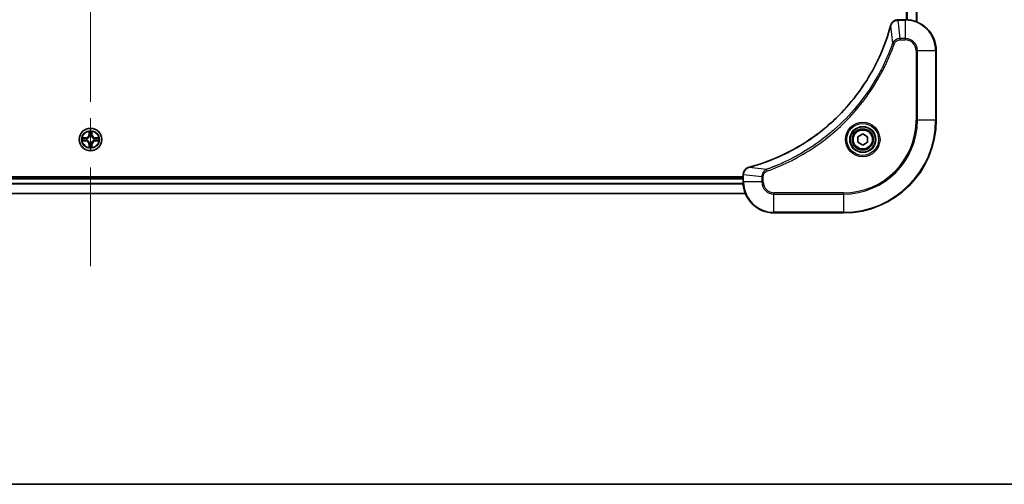
# Model space of a CAD drawing. Units: millimetres. Extents: x 87 to 12072, y 48 to 2156.
# Drawn here: x 3612 to 3867, y 48 to 168 of the extents above; entities that cross this region are included whole.
import ezdxf

# ---------------------------------------------------------------- set-up
doc = ezdxf.new("R2010")
doc.units = ezdxf.units.MM
doc.header["$LTSCALE"] = 6
doc.linetypes.add('CHAIN', pattern=[0.3543, 0.2362, -0.0295, 0.0591, -0.0295])
for name, color, linetype, lineweight in [('Border (ISO)', 7, 'Continuous', 35), ('Centerline (ISO)', 131, 'Continuous', 18), ('Visible (ISO)', 7, 'Continuous', 35), ('Visible Narrow (ISO)', 7, 'Continuous', 25)]:
    doc.layers.add(name, color=color, linetype=linetype, lineweight=lineweight)

# ---------------------------------------------------------------- blocks, each defined once
blk = doc.blocks.new('図面枠 tk図枠')
at = {"layer": 'Border (ISO)'}
blk.add_line((14.5, 8), (405.5, 8), dxfattribs=at)

msp = doc.modelspace()

# ---------------------------------------------------------------- linework, layer by layer
at = {"layer": 'Centerline (ISO)', "linetype": 'CHAIN', "ltscale": 23.990969}
msp.add_line((3630.8125, 639.9938), (3630.8125, 104.4938), dxfattribs=at)
at = {"layer": 'Visible (ISO)'}
for p, q in [((3844.8125, 167.66), (3844.8125, 576.8276)), ((3839.9661, 168.2438), (3839.9815, 168.2438)), ((3841.8125, 168.2438), (3839.9815, 168.2438)), ((3849.8125, 142.2438), (3849.8125, 160.2438)), ((3829.5625, 137.9655), (3830.8125, 138.6872)), ((3829.5625, 136.5221), (3829.5625, 137.9655)), ((3830.8125, 138.6872), (3832.0625, 137.9655)), ((3832.0625, 137.9655), (3832.0625, 136.5221)), ((3830.8125, 135.8004), (3829.5625, 136.5221)), ((3832.0625, 136.5221), (3830.8125, 135.8004)), ((3799.8125, 127.5438), (3461.8125, 127.5438)), ((3799.8125, 128.0748), (3799.8125, 128.0902)), ((3799.8125, 128.0748), (3799.8125, 126.2438)), ((3799.8125, 127.2438), (3461.8125, 127.2438)), ((3800.3963, 123.2438), (3461.2287, 123.2438)), ((3807.8125, 118.2438), (3825.8125, 118.2438))]:
    msp.add_line(p, q, dxfattribs=at)
for centre, radius in [((3830.8125, 137.2438), 3.25), ((3630.8125, 137.2438), 2.9), ((3830.8125, 137.2438), 2.75)]:
    msp.add_circle(centre, radius, dxfattribs=at)
for centre, radius, start, end in [((3841.8125, 160.2438), 8, 0, 90), ((3825.8125, 142.2438), 24, 270, 0), ((3630.8125, 137.2438), 1.2295, 102.936595, 102.938396), ((3630.8125, 137.2438), 1.2295, 100.812717, 100.813267), ((3630.8125, 137.2438), 1.2295, 79.186733, 79.187283), ((3630.8125, 137.2438), 1.2295, 77.061604, 77.063405), ((3630.8125, 137.2438), 1.2295, 169.186733, 169.187283), ((3630.8125, 137.2438), 1.2295, 190.812717, 190.813267), ((3630.8125, 137.2438), 1.2295, 167.061604, 167.063405), ((3630.8125, 137.2438), 1.2295, 192.936595, 192.938396), ((3630.8125, 137.2438), 1.2295, 257.061604, 257.063405), ((3630.8125, 137.2438), 1.2295, 259.186733, 259.187283), ((3630.8125, 137.2438), 1.2295, 280.812717, 280.813267), ((3630.8125, 137.2438), 1.2295, 282.936595, 282.938396), ((3630.8125, 137.2438), 1.2295, 12.936595, 12.938396), ((3630.8125, 137.2438), 1.2295, 347.061604, 347.063405), ((3630.8125, 137.2438), 1.2295, 10.812717, 10.813267), ((3630.8125, 137.2438), 1.2295, 349.186733, 349.187283), ((3807.8125, 126.2438), 8, 180, 270)]:
    msp.add_arc(centre, radius, start, end, dxfattribs=at)
for points, knots in [([(3838.0151, 166.69), (3837.3416, 164.1957), (3836.482, 161.7517), (3835.4456, 159.3851), (3833.3729, 154.6519), (3830.5894, 150.2298), (3827.2178, 146.3141), (3823.8462, 142.3984), (3819.8866, 138.9891), (3815.5137, 136.2365), (3811.1409, 133.4839), (3806.3549, 131.3881), (3801.3663, 130.0412)], [0, 0, 0, 0, 0.78253283, 0.78253283, 0.78253283, 2.34759848, 2.34759848, 2.34759848, 3.91266414, 3.91266414, 3.91266414, 5.47772979, 5.47772979, 5.47772979, 5.47772979]), ([(3839.9661, 168.2438), (3839.4664, 168.2438), (3838.9687, 168.0474), (3838.6041, 167.7083), (3838.3306, 167.4539), (3838.1307, 167.1206), (3838.0345, 166.7623)], [-0.196787795, -0.196787795, -0.196787795, -0.196787795, -0.084337626, -0.084337626, -0.084337626, 0, 0, 0, 0]), ([(3630.512, 139.0025), (3630.5099, 139.0839), (3630.4639, 139.1751), (3630.4229, 139.2646), (3630.4225, 139.2656), (3630.4221, 139.2665)], [0, 0, 0, 0, 0.0320559737, 0.0320559737, 0.0323943032, 0.0323943032, 0.0323943032, 0.0323943032]), ([(3630.4221, 139.2665), (3630.4223, 139.2655), (3630.4225, 139.2645), (3630.4247, 139.254), (3630.4267, 139.2446), (3630.4286, 139.2352)], [-0.03239430317, -0.03239430317, -0.03239430317, -0.03239430317, -0.03205597372, -0.03205597372, -0.02897275834, -0.02897275834, -0.02897275834, -0.02897275834]), ([(3631.203, 139.2665), (3631.2025, 139.2656), (3631.2021, 139.2646), (3631.2014, 139.263), (3631.2011, 139.2624), (3631.2007, 139.2617)], [-0.000338329447, -0.000338329447, -0.000338329447, -0.000338329447, 0, 0, 0.000241517914, 0.000241517914, 0.000241517914, 0.000241517914]), ([(3631.2019, 139.2613), (3631.202, 139.262), (3631.2022, 139.2627), (3631.2025, 139.2645), (3631.2027, 139.2655), (3631.203, 139.2665)], [-0.000230599076, -0.000230599076, -0.000230599076, -0.000230599076, 0, 0, 0.000338329447, 0.000338329447, 0.000338329447, 0.000338329447]), ([(3628.795, 137.6331), (3628.7943, 137.6333), (3628.7936, 137.6334), (3628.7918, 137.6338), (3628.7908, 137.634), (3628.7898, 137.6342)], [-0.000230599076, -0.000230599076, -0.000230599076, -0.000230599076, 0, 0, 0.000338329447, 0.000338329447, 0.000338329447, 0.000338329447]), ([(3628.7898, 137.6342), (3628.7907, 137.6338), (3628.7917, 137.6334), (3628.7933, 137.6326), (3628.7939, 137.6323), (3628.7946, 137.632)], [-0.000338329447, -0.000338329447, -0.000338329447, -0.000338329447, 0, 0, 0.000241517914, 0.000241517914, 0.000241517914, 0.000241517914]), ([(3629.0538, 136.9433), (3628.9724, 136.9412), (3628.8812, 136.8952), (3628.7917, 136.8542), (3628.7907, 136.8538), (3628.7898, 136.8533)], [0, 0, 0, 0, 0.0320559737, 0.0320559737, 0.0323943032, 0.0323943032, 0.0323943032, 0.0323943032]), ([(3628.7898, 136.8533), (3628.7908, 136.8536), (3628.7918, 136.8538), (3628.8023, 136.856), (3628.8117, 136.8579), (3628.8211, 136.8599)], [-0.03239430317, -0.03239430317, -0.03239430317, -0.03239430317, -0.03205597372, -0.03205597372, -0.02897275834, -0.02897275834, -0.02897275834, -0.02897275834]), ([(3630.4232, 135.2263), (3630.423, 135.2256), (3630.4229, 135.2249), (3630.4225, 135.2231), (3630.4223, 135.2221), (3630.4221, 135.2211)], [-0.000230599076, -0.000230599076, -0.000230599076, -0.000230599076, 0, 0, 0.000338329447, 0.000338329447, 0.000338329447, 0.000338329447]), ([(3630.4221, 135.2211), (3630.4225, 135.222), (3630.4229, 135.2229), (3630.4237, 135.2245), (3630.424, 135.2252), (3630.4243, 135.2259)], [-0.000338329447, -0.000338329447, -0.000338329447, -0.000338329447, 0, 0, 0.000241517914, 0.000241517914, 0.000241517914, 0.000241517914]), ([(3631.1131, 135.4851), (3631.1151, 135.4037), (3631.1611, 135.3125), (3631.2021, 135.2229), (3631.2025, 135.222), (3631.203, 135.2211)], [0, 0, 0, 0, 0.0320559737, 0.0320559737, 0.0323943032, 0.0323943032, 0.0323943032, 0.0323943032]), ([(3631.203, 135.2211), (3631.2027, 135.2221), (3631.2025, 135.2231), (3631.2004, 135.2335), (3631.1984, 135.243), (3631.1964, 135.2524)], [-0.03239430317, -0.03239430317, -0.03239430317, -0.03239430317, -0.03205597372, -0.03205597372, -0.02897275834, -0.02897275834, -0.02897275834, -0.02897275834]), ([(3632.5712, 137.5443), (3632.6526, 137.5464), (3632.7438, 137.5924), (3632.8334, 137.6334), (3632.8343, 137.6338), (3632.8352, 137.6342)], [0, 0, 0, 0, 0.0320559737, 0.0320559737, 0.0323943032, 0.0323943032, 0.0323943032, 0.0323943032]), ([(3632.8352, 137.6342), (3632.8342, 137.634), (3632.8332, 137.6338), (3632.8228, 137.6316), (3632.8134, 137.6297), (3632.8039, 137.6277)], [-0.03239430317, -0.03239430317, -0.03239430317, -0.03239430317, -0.03205597372, -0.03205597372, -0.02897275834, -0.02897275834, -0.02897275834, -0.02897275834]), ([(3632.83, 136.8544), (3632.8307, 136.8543), (3632.8314, 136.8541), (3632.8332, 136.8538), (3632.8342, 136.8536), (3632.8352, 136.8533)], [-0.000230599076, -0.000230599076, -0.000230599076, -0.000230599076, 0, 0, 0.000338329447, 0.000338329447, 0.000338329447, 0.000338329447]), ([(3632.8352, 136.8533), (3632.8343, 136.8538), (3632.8334, 136.8542), (3632.8318, 136.8549), (3632.8311, 136.8553), (3632.8304, 136.8556)], [-0.000338329447, -0.000338329447, -0.000338329447, -0.000338329447, 0, 0, 0.000241517914, 0.000241517914, 0.000241517914, 0.000241517914]), ([(3801.294, 130.0218), (3801.0551, 129.9577), (3800.8274, 129.8484), (3800.6269, 129.7009), (3800.4264, 129.5533), (3800.2533, 129.3674), (3800.1203, 129.1562), (3799.9207, 128.8394), (3799.8125, 128.465), (3799.8125, 128.0902)], [-0.196787795, -0.196787795, -0.196787795, -0.196787795, -0.140562711, -0.140562711, -0.140562711, -0.084337626, -0.084337626, -0.084337626, 0, 0, 0, 0])]:
    msp.add_open_spline(points, degree=3, knots=knots, dxfattribs=at)
for points in [[(3838.0345, 166.7623), (3838.0281, 166.7384), (3838.0216, 166.7142), (3838.0151, 166.69)], [(3630.4286, 139.2352), (3630.4472, 139.1466), (3630.4659, 139.0568), (3630.4668, 138.9762)], [(3628.8211, 136.8599), (3628.9097, 136.8785), (3628.9995, 136.8972), (3629.0801, 136.8981)], [(3631.1964, 135.2524), (3631.1778, 135.3409), (3631.1591, 135.4308), (3631.1582, 135.5114)], [(3632.8039, 137.6277), (3632.7154, 137.6091), (3632.6255, 137.5904), (3632.5449, 137.5895)], [(3801.3663, 130.0412), (3801.3421, 130.0347), (3801.3179, 130.0282), (3801.294, 130.0218)]]:
    msp.add_open_spline(points, degree=3, dxfattribs=at)
at = {"layer": 'Visible Narrow (ISO)'}
for p, q in [((3844.743, 167.6877), (3844.743, 576.7998)), ((3842.172, 168.2357), (3842.172, 576.2519)), ((3842.4025, 168.222), (3842.4025, 576.2656)), ((3838.5747, 162.2145), (3838.044, 166.6821)), ((3839.9815, 168.0973), (3839.9815, 168.2438)), ((3839.9815, 168.0973), (3841.8125, 168.0973)), ((3840.4754, 163.3902), (3839.9815, 168.0973)), ((3841.8125, 168.2438), (3841.8125, 168.0973)), ((3841.8125, 168.0973), (3841.8125, 163.3902)), ((3841.8125, 163.3902), (3840.4754, 163.3902)), ((3840.4754, 163.3902), (3840.4754, 163.0367)), ((3841.8125, 163.3902), (3841.8125, 163.0367)), ((3838.5747, 162.2145), (3839.0073, 162.061)), ((3840.4754, 163.0367), (3841.8125, 163.0367)), ((3844.6054, 160.2438), (3844.6054, 142.2438)), ((3844.959, 160.2438), (3844.6054, 160.2438)), ((3844.959, 142.2438), (3844.959, 160.2438)), ((3844.959, 160.2438), (3849.6661, 160.2438)), ((3849.6661, 160.2438), (3849.8125, 160.2438)), ((3849.6661, 160.2438), (3849.6661, 142.2438)), ((3844.6054, 142.2438), (3844.959, 142.2438)), ((3849.6661, 142.2438), (3844.959, 142.2438)), ((3849.6661, 142.2438), (3849.8125, 142.2438)), ((3630.4221, 139.2665), (3630.4085, 138.487)), ((3630.4583, 138.4861), (3630.4085, 138.487)), ((3630.4583, 138.4861), (3630.4668, 138.9762)), ((3630.4583, 138.4861), (3630.5309, 138.4849)), ((3630.4823, 138.7868), (3630.5309, 138.4849)), ((3630.5714, 138.1601), (3630.566, 138.1807)), ((3631.059, 138.1807), (3631.0536, 138.1601)), ((3631.0941, 138.4849), (3631.1428, 138.7868)), ((3631.1668, 138.4861), (3631.0941, 138.4849)), ((3631.1582, 138.9762), (3631.1668, 138.4861)), ((3631.1668, 138.4861), (3631.2166, 138.487)), ((3631.2166, 138.487), (3631.203, 139.2665)), ((3629.5693, 137.6478), (3628.7898, 137.6342)), ((3628.7898, 136.8533), (3629.5693, 136.8397)), ((3629.0801, 137.5895), (3629.5702, 137.598)), ((3629.5702, 136.8895), (3629.0801, 136.8981)), ((3629.5715, 137.5254), (3629.2696, 137.574)), ((3629.2696, 136.9135), (3629.5715, 136.9622)), ((3629.5702, 137.598), (3629.5693, 137.6478)), ((3629.5702, 136.8895), (3629.5693, 136.8397)), ((3629.5702, 137.598), (3629.5715, 137.5254)), ((3629.5702, 136.8895), (3629.5715, 136.9622)), ((3629.8756, 137.4903), (3629.8962, 137.4849)), ((3629.8962, 137.0027), (3629.8756, 136.9973)), ((3630.4583, 136.0015), (3630.4085, 136.0006)), ((3630.4085, 136.0006), (3630.4221, 135.2211)), ((3630.4583, 136.0015), (3630.5309, 136.0027)), ((3630.4668, 135.5114), (3630.4583, 136.0015)), ((3630.5309, 136.0027), (3630.4823, 135.7008)), ((3630.566, 136.3069), (3630.5714, 136.3275)), ((3631.0536, 136.3275), (3631.059, 136.3069)), ((3631.1428, 135.7008), (3631.0941, 136.0027)), ((3631.1668, 136.0015), (3631.0941, 136.0027)), ((3631.1668, 136.0015), (3631.1582, 135.5114)), ((3631.1668, 136.0015), (3631.2166, 136.0006)), ((3631.203, 135.2211), (3631.2166, 136.0006)), ((3631.7288, 137.4849), (3631.7494, 137.4903)), ((3631.7494, 136.9973), (3631.7288, 137.0027)), ((3632.0548, 137.598), (3632.0536, 137.5254)), ((3632.3555, 137.574), (3632.0536, 137.5254)), ((3632.0536, 136.9622), (3632.3555, 136.9135)), ((3632.0548, 136.8895), (3632.0536, 136.9622)), ((3632.0548, 137.598), (3632.0557, 137.6478)), ((3632.0548, 137.598), (3632.5449, 137.5895)), ((3632.5449, 136.8981), (3632.0548, 136.8895)), ((3632.0548, 136.8895), (3632.0557, 136.8397)), ((3632.8352, 137.6342), (3632.0557, 137.6478)), ((3632.0557, 136.8397), (3632.8352, 136.8533)), ((3799.8125, 128.0748), (3799.959, 128.0748)), ((3804.6661, 127.5809), (3799.959, 128.0748)), ((3799.959, 126.2438), (3799.959, 128.0748)), ((3805.8418, 129.4816), (3801.3742, 130.0123)), ((3804.6661, 127.5809), (3804.6661, 126.2438)), ((3804.6661, 127.5809), (3805.0196, 127.5809)), ((3805.0196, 126.2438), (3805.0196, 127.5809)), ((3805.8418, 129.4816), (3805.9953, 129.049)), ((3799.8321, 125.6838), (3461.7929, 125.6838)), ((3799.8228, 125.8375), (3461.8022, 125.8375)), ((3799.8125, 126.9438), (3461.8125, 126.9438)), ((3799.959, 126.2438), (3799.8125, 126.2438)), ((3804.6661, 126.2438), (3799.959, 126.2438)), ((3804.6661, 126.2438), (3805.0196, 126.2438)), ((3800.3777, 123.2901), (3461.2473, 123.2901)), ((3825.8125, 123.4509), (3807.8125, 123.4509)), ((3807.8125, 123.0973), (3807.8125, 123.4509)), ((3807.8125, 118.3902), (3807.8125, 123.0973)), ((3807.8125, 123.0973), (3825.8125, 123.0973)), ((3825.8125, 123.0973), (3825.8125, 123.4509)), ((3825.8125, 123.0973), (3825.8125, 118.3902)), ((3825.8125, 118.3902), (3807.8125, 118.3902)), ((3807.8125, 118.3902), (3807.8125, 118.2438)), ((3825.8125, 118.3902), (3825.8125, 118.2438))]:
    msp.add_line(p, q, dxfattribs=at)
for centre, radius in [((3830.8125, 137.2438), 4.4571), ((3830.8125, 137.2438), 4.1036), ((3830.8125, 137.2438), 3.3964), ((3630.8125, 137.2438), 2.8677), ((3630.8125, 137.2438), 2.3092), ((3630.8125, 137.2438), 2.1415), ((3830.8125, 137.2438), 2.45)]:
    msp.add_circle(centre, radius, dxfattribs=at)
for centre, radius, start, end in [((3841.8125, 160.2438), 7.8536, 0, 90), ((3841.8125, 160.2438), 3.1464, 0, 90), ((3841.8125, 160.2438), 2.7929, 0, 90), ((3825.8125, 142.2438), 18.7929, 270, 0), ((3825.8125, 142.2438), 23.8536, 270, 0), ((3825.8125, 142.2438), 19.1464, 270, 0), ((3629.5544, 138.5019), 0.8542, 271, 359), ((3629.5544, 138.5019), 0.904, 271, 359), ((3630.8125, 137.2438), 2.0601, 79.074582, 100.925418), ((3630.8125, 137.2438), 1.6122, 79.692479, 100.307521), ((3630.8125, 137.2438), 0.9688, 75.258044, 104.741956), ((3630.8125, 137.2438), 0.9475, 75.258044, 104.741956), ((3632.0706, 138.5019), 0.904, 181, 269), ((3632.0706, 138.5019), 0.8542, 181, 269), ((3630.8125, 137.2438), 2.0601, 169.074582, 190.925418), ((3630.8125, 137.2438), 1.6122, 169.692479, 190.307521), ((3629.5544, 135.9857), 0.8542, 1, 89), ((3629.5544, 135.9857), 0.904, 1, 89), ((3630.8125, 137.2438), 0.9688, 165.258044, 194.741956), ((3630.8125, 137.2438), 0.9475, 165.258044, 194.741956), ((3630.8125, 137.2438), 2.0601, 259.074582, 280.925418), ((3630.8125, 137.2438), 1.6122, 259.692479, 280.307521), ((3630.8125, 137.2438), 0.9688, 255.258044, 284.741956), ((3630.8125, 137.2438), 0.9475, 255.258044, 284.741956), ((3632.0706, 135.9857), 0.904, 91, 179), ((3632.0706, 135.9857), 0.8542, 91, 179), ((3630.8125, 137.2438), 0.9475, 345.258044, 14.741956), ((3630.8125, 137.2438), 0.9688, 345.258044, 14.741956), ((3630.8125, 137.2438), 1.6122, 349.692479, 10.307521), ((3630.8125, 137.2438), 2.0601, 349.074582, 10.925418), ((3807.8125, 126.2438), 7.8536, 180, 270), ((3807.8125, 126.2438), 3.1464, 180, 270), ((3807.8125, 126.2438), 2.7929, 180, 270)]:
    msp.add_arc(centre, radius, start, end, dxfattribs=at)
for centre, major_axis, ratio, start_param, end_param in [((3838.4978, 166.5597), (-0.4827, 0.1303), 0.00038233, 0, 0.34837257), ((3838.5174, 166.6327), (-0.4829, 0.1296), 0.14287502, 5.88309352, 6.28318531), ((3839.9661, 167.7438), (0, 0.5), 0.00935385, 0, 0.7859117), ((3839.7353, 167.8431), (-2.3816, -0.0487), 0.10517158, 4.60669413, 4.61457479), ((3630.5166, 138.9753), (-0.05, -0.002), 0.54850665, 4.7835784, 6.17876057), ((3630.5017, 139.1767), (0.0019, 0.4402), 0.08673359, 2.04405494, 2.65931081), ((3630.5321, 138.7859), (-0.0494, -0.008), 0.89574018, 4.73044269, 6.08586581), ((3630.5774, 138.1374), (-0.0492, 0.0091), 0.87684642, 5.10328313, 6.10089396), ((3630.5774, 138.1374), (-0.0477, 0.0149), 0.41070123, 4.96449783, 6.18744952), ((3630.5807, 138.484), (-0.0494, -0.008), 0.89572054, 4.73483766, 6.08588361), ((3631.0443, 138.484), (0.0494, -0.008), 0.89572054, 0.1973017, 1.54834765), ((3631.0476, 138.1374), (0.0477, 0.0149), 0.41070123, 0.09573579, 1.31868747), ((3631.0476, 138.1374), (0.0492, 0.0091), 0.87684641, 0.18229136, 1.17990219), ((3631.093, 138.7859), (0.0494, -0.008), 0.89574018, 0.19731949, 1.55274262), ((3631.1084, 138.9753), (0.05, -0.002), 0.54850665, 0.10442473, 1.4996069), ((3631.1233, 139.1767), (0.0019, -0.4402), 0.08673359, 0.48228184, 1.09753772), ((3629.081, 137.5397), (0.002, 0.05), 0.54850665, 0.10442473, 1.4996069), ((3629.081, 136.9479), (0.002, -0.05), 0.54850665, 4.7835784, 6.17876057), ((3628.8796, 137.5546), (0.4402, 0.0019), 0.08673359, 0.48228184, 1.09753772), ((3628.8796, 136.933), (0.4402, -0.0019), 0.08673359, 5.18564759, 5.80090347), ((3629.2704, 137.5242), (0.008, 0.0494), 0.89574018, 0.19731949, 1.55274262), ((3629.2704, 136.9633), (0.008, -0.0494), 0.89574018, 4.73044269, 6.08586581), ((3629.5723, 137.4756), (0.008, 0.0494), 0.89572054, 0.1973017, 1.54834765), ((3629.5723, 137.012), (0.008, -0.0494), 0.89572054, 4.73483766, 6.08588361), ((3629.9189, 137.4789), (-0.0091, 0.0492), 0.87684641, 0.18229136, 1.17990219), ((3629.9189, 137.0087), (-0.0091, -0.0492), 0.87684642, 5.10328313, 6.10089396), ((3629.9189, 137.4789), (-0.0149, 0.0477), 0.41070123, 0.09573579, 1.31868747), ((3629.9189, 137.0087), (-0.0149, -0.0477), 0.41070123, 4.96449783, 6.18744952), ((3630.5017, 135.3109), (0.0019, -0.4402), 0.08673359, 3.62387449, 4.23913037), ((3630.5166, 135.5123), (-0.05, 0.002), 0.54850665, 0.10442473, 1.4996069), ((3630.5321, 135.7017), (-0.0494, 0.008), 0.89574018, 0.19731949, 1.55274262), ((3630.5774, 136.3502), (-0.0492, -0.0091), 0.87684641, 0.18229136, 1.17990219), ((3630.5774, 136.3502), (-0.0477, -0.0149), 0.41070123, 0.09573579, 1.31868747), ((3630.5807, 136.0036), (-0.0494, 0.008), 0.89572054, 0.1973017, 1.54834765), ((3631.0443, 136.0036), (0.0494, 0.008), 0.89572054, 4.73483766, 6.08588361), ((3631.0476, 136.3502), (0.0477, -0.0149), 0.41070123, 4.96449783, 6.18744952), ((3631.0476, 136.3502), (0.0492, -0.0091), 0.87684642, 5.10328313, 6.10089396), ((3631.093, 135.7017), (0.0494, 0.008), 0.89574018, 4.73044269, 6.08586581), ((3631.1084, 135.5123), (0.05, 0.002), 0.54850665, 4.7835784, 6.17876057), ((3631.1233, 135.3109), (0.0019, 0.4402), 0.08673359, 5.18564759, 5.80090347), ((3631.7061, 137.4789), (0.0091, 0.0492), 0.87684642, 5.10328313, 6.10089396), ((3631.7061, 137.4789), (0.0149, 0.0477), 0.41070123, 4.96449783, 6.18744952), ((3631.7061, 137.0087), (0.0149, -0.0477), 0.41070123, 0.09573579, 1.31868747), ((3631.7061, 137.0087), (0.0091, -0.0492), 0.87684641, 0.18229136, 1.17990219), ((3632.0527, 137.4756), (-0.008, 0.0494), 0.89572054, 4.73483766, 6.08588361), ((3632.0527, 137.012), (-0.008, -0.0494), 0.89572054, 0.1973017, 1.54834765), ((3632.7454, 137.5546), (0.4402, -0.0019), 0.08673359, 2.04405494, 2.65931081), ((3632.3546, 137.5242), (-0.008, 0.0494), 0.89574018, 4.73044269, 6.08586581), ((3632.3546, 136.9633), (-0.008, -0.0494), 0.89574018, 0.19731949, 1.55274262), ((3632.7454, 136.933), (0.4402, 0.0019), 0.08673359, 3.62387449, 4.23913037), ((3632.544, 137.5397), (-0.002, 0.05), 0.54850665, 4.7835784, 6.17876057), ((3632.544, 136.9479), (-0.002, -0.05), 0.54850665, 0.10442473, 1.4996069), ((3800.3125, 128.0902), (-0.5, 0), 0.00935385, 5.4972736, 6.28318531), ((3800.2131, 128.3209), (0.0487, 2.3812), 0.1051554, 1.66859369, 1.67647558), ((3801.4236, 129.5389), (-0.1296, 0.4829), 0.14287502, 0, 0.40009206), ((3801.4966, 129.5585), (-0.1303, 0.4827), 0.00038233, 5.93481643, 6.28318923)]:
    msp.add_ellipse(centre, major_axis=major_axis, ratio=ratio, start_param=start_param, end_param=end_param, dxfattribs=at)
for points, knots in [([(3801.3742, 130.0123), (3806.3749, 131.3641), (3815.9421, 135.5462), (3827.8361, 145.7839), (3834.7957, 156.8488), (3837.3681, 164.1818), (3838.044, 166.6821)], [-5.47772979, -5.47772979, -5.47772979, -5.47772979, -3.91266414, -2.34759848, -0.78253283, 0, 0, 0, 0]), ([(3838.08, 166.7789), (3838.1576, 166.9853), (3838.2682, 167.1739), (3838.4003, 167.3371), (3838.4898, 167.4476), (3838.5897, 167.5472), (3838.6983, 167.636), (3838.7991, 167.7184), (3838.9035, 167.7888), (3839.0132, 167.8486), (3839.2939, 168.0017), (3839.6354, 168.0936), (3839.9628, 168.0972)], [0, 0, 0, 0, 0.05028531, 0.05028531, 0.05028531, 0.084337626, 0.084337626, 0.084337626, 0.115936047, 0.115936047, 0.115936047, 0.196787795, 0.196787795, 0.196787795, 0.196787795]), ([(3840.4754, 163.3902), (3840.2597, 163.3896), (3839.9892, 163.3401), (3839.7915, 163.2735), (3839.727, 163.2517), (3839.6664, 163.2281), (3839.608, 163.2022), (3839.485, 163.1476), (3839.3704, 163.085), (3839.2458, 162.9982), (3839.1501, 162.9316), (3839.0588, 162.857), (3838.9736, 162.7735), (3838.9368, 162.7375), (3838.9013, 162.6997), (3838.867, 162.6604), (3838.7532, 162.53), (3838.6521, 162.3827), (3838.5747, 162.2145)], [-0.187504168, -0.187504168, -0.187504168, -0.187504168, -0.134326228, -0.134326228, -0.134326228, -0.116955095, -0.116955095, -0.116955095, -0.080358929, -0.080358929, -0.080358929, -0.0522949, -0.0522949, -0.0522949, -0.040179465, -0.040179465, -0.040179465, 0, 0, 0, 0]), ([(3838.5747, 162.2145), (3838.566, 162.1901), (3838.5574, 162.1657), (3838.5486, 162.1414), (3838.4974, 161.9979), (3838.4214, 161.7893), (3838.3721, 161.6558), (3838.3411, 161.5719), (3838.3161, 161.5049), (3838.2885, 161.4311), (3838.2758, 161.397), (3838.2623, 161.3612), (3838.2469, 161.32), (3838.0237, 160.726), (3837.7811, 160.112), (3837.5457, 159.5451), (3837.4748, 159.3745), (3837.4032, 159.2044), (3837.3284, 159.0295), (3836.8814, 157.9838), (3836.4, 156.9501), (3835.8864, 155.9328), (3835.4581, 155.0843), (3835.0043, 154.2413), (3834.5304, 153.4163), (3833.8681, 152.2631), (3833.1682, 151.1449), (3832.4242, 150.045), (3831.4463, 148.5992), (3830.3964, 147.1931), (3829.2812, 145.8486), (3827.4855, 143.6836), (3825.5246, 141.67), (3823.416, 139.8102), (3823.018, 139.4592), (3822.6151, 139.1142), (3822.2069, 138.7756), (3820.8621, 137.6601), (3819.4588, 136.6113), (3818.0113, 135.6318), (3816.9113, 134.8876), (3815.7932, 134.1875), (3814.6399, 133.5253), (3813.815, 133.0516), (3812.972, 132.5982), (3812.1235, 132.1701), (3811.1061, 131.6568), (3810.0722, 131.1756), (3809.0268, 130.7279), (3808.9414, 130.6913), (3808.8559, 130.6549), (3808.7703, 130.6188), (3808.6863, 130.5833), (3808.6022, 130.548), (3808.518, 130.5129), (3808.4354, 130.4785), (3808.3527, 130.4442), (3808.2699, 130.4102), (3808.1889, 130.3769), (3808.1077, 130.3437), (3808.0264, 130.3107), (3807.947, 130.2785), (3807.8675, 130.2464), (3807.7878, 130.2145), (3807.7102, 130.1834), (3807.6325, 130.1525), (3807.5546, 130.1217), (3807.4817, 130.0929), (3807.4086, 130.0642), (3807.3355, 130.0357), (3807.2621, 130.007), (3807.1885, 129.9785), (3807.1149, 129.9501), (3807.0441, 129.9229), (3806.9732, 129.8958), (3806.9022, 129.8688), (3806.8407, 129.8454), (3806.779, 129.8222), (3806.7173, 129.799), (3806.6533, 129.775), (3806.5891, 129.7511), (3806.5249, 129.7273), (3806.4659, 129.7055), (3806.4067, 129.6837), (3806.3475, 129.6621), (3806.235, 129.6211), (3806.1555, 129.5922), (3806.0247, 129.5459), (3805.9794, 129.5299), (3805.9303, 129.5127), (3805.891, 129.4989), (3805.8746, 129.4931), (3805.8582, 129.4874), (3805.8418, 129.4816)], [-4.82621249, -4.82621249, -4.82621249, -4.82621249, -4.81844842, -4.81844842, -4.81844842, -4.77269349, -4.77269349, -4.77269349, -4.74390962, -4.74390962, -4.74390962, -4.73061692, -4.73061692, -4.73061692, -4.53913686, -4.53913686, -4.53913686, -4.48148303, -4.48148303, -4.48148303, -4.13675357, -4.13675357, -4.13675357, -3.84919093, -3.84919093, -3.84919093, -3.44729464, -3.44729464, -3.44729464, -2.91901319, -2.91901319, -2.91901319, -2.06837678, -2.06837678, -2.06837678, -1.90783066, -1.90783066, -1.90783066, -1.37891786, -1.37891786, -1.37891786, -0.97698999, -0.97698999, -0.97698999, -0.68945893, -0.68945893, -0.68945893, -0.34472946, -0.34472946, -0.34472946, -0.31656511, -0.31656511, -0.31656511, -0.28890509, -0.28890509, -0.28890509, -0.26177095, -0.26177095, -0.26177095, -0.23519152, -0.23519152, -0.23519152, -0.20920511, -0.20920511, -0.20920511, -0.18386262, -0.18386262, -0.18386262, -0.16011563, -0.16011563, -0.16011563, -0.13625792, -0.13625792, -0.13625792, -0.11332385, -0.11332385, -0.11332385, -0.09343365, -0.09343365, -0.09343365, -0.07279556, -0.07279556, -0.07279556, -0.05381314, -0.05381314, -0.05381314, -0.01773212, -0.01773212, -0.01773212, -0.00521417, -0.00521417, -0.00521417, 0, 0, 0, 0]), ([(3805.9953, 129.049), (3807.0783, 129.433), (3809.2203, 130.2689), (3813.3894, 132.2099), (3818.3531, 135.126), (3825.6418, 140.7606), (3831.7653, 147.7164), (3835.8461, 154.6672), (3837.7875, 158.8359), (3838.6233, 160.978), (3839.0073, 162.061)], [0, 0, 0, 0, 0.34472946, 0.68945893, 1.37891786, 2.06837678, 3.44729464, 4.13675357, 4.48148303, 4.82621249, 4.82621249, 4.82621249, 4.82621249]), ([(3839.0073, 162.061), (3839.0521, 162.1873), (3839.1827, 162.424), (3839.6272, 162.8722), (3840.1183, 163.0367), (3840.4754, 163.0367)], [0, 0, 0, 0, 0.040179465, 0.080358929, 0.187504168, 0.187504168, 0.187504168, 0.187504168]), ([(3629.8962, 137.4849), (3629.9802, 137.5122), (3630.146, 137.5892), (3630.3573, 137.7727), (3630.4973, 137.9728), (3630.5509, 138.0971), (3630.5714, 138.1601)], [-0.174866013, -0.174866013, -0.174866013, -0.174866013, -0.145995309, -0.117124605, -0.095471577, -0.073818549, -0.073818549, -0.073818549, -0.073818549]), ([(3630.5305, 138.1541), (3630.5119, 138.0941), (3630.463, 137.976), (3630.3358, 137.7882), (3630.1398, 137.6206), (3629.9821, 137.5507), (3629.9022, 137.5258)], [0.073818549, 0.073818549, 0.073818549, 0.073818549, 0.095471577, 0.117124605, 0.145995309, 0.174866013, 0.174866013, 0.174866013, 0.174866013]), ([(3631.0536, 138.1601), (3631.0809, 138.0761), (3631.1579, 137.9103), (3631.3414, 137.699), (3631.5415, 137.559), (3631.6658, 137.5054), (3631.7288, 137.4849)], [-0.174866013, -0.174866013, -0.174866013, -0.174866013, -0.145995309, -0.117124605, -0.095471577, -0.073818549, -0.073818549, -0.073818549, -0.073818549]), ([(3631.7228, 137.5258), (3631.6629, 137.5445), (3631.5448, 137.5933), (3631.3569, 137.7205), (3631.1893, 137.9165), (3631.1194, 138.0742), (3631.0946, 138.1541)], [0.073818549, 0.073818549, 0.073818549, 0.073818549, 0.095471577, 0.117124605, 0.145995309, 0.174866013, 0.174866013, 0.174866013, 0.174866013]), ([(3630.5714, 136.3275), (3630.5441, 136.4115), (3630.4671, 136.5773), (3630.2836, 136.7886), (3630.0835, 136.9285), (3629.9592, 136.9822), (3629.8962, 137.0027)], [-0.174866013, -0.174866013, -0.174866013, -0.174866013, -0.145995309, -0.117124605, -0.095471577, -0.073818549, -0.073818549, -0.073818549, -0.073818549]), ([(3629.9022, 136.9617), (3629.9622, 136.9431), (3630.0803, 136.8942), (3630.2681, 136.7671), (3630.4357, 136.571), (3630.5056, 136.4134), (3630.5305, 136.3335)], [0.073818549, 0.073818549, 0.073818549, 0.073818549, 0.095471577, 0.117124605, 0.145995309, 0.174866013, 0.174866013, 0.174866013, 0.174866013]), ([(3631.7288, 137.0027), (3631.6448, 136.9754), (3631.479, 136.8984), (3631.2677, 136.7149), (3631.1278, 136.5148), (3631.0741, 136.3905), (3631.0536, 136.3275)], [-0.174866013, -0.174866013, -0.174866013, -0.174866013, -0.145995309, -0.117124605, -0.095471577, -0.073818549, -0.073818549, -0.073818549, -0.073818549]), ([(3631.0946, 136.3335), (3631.1132, 136.3934), (3631.1621, 136.5115), (3631.2893, 136.6994), (3631.4853, 136.867), (3631.6429, 136.9369), (3631.7228, 136.9617)], [0.073818549, 0.073818549, 0.073818549, 0.073818549, 0.095471577, 0.117124605, 0.145995309, 0.174866013, 0.174866013, 0.174866013, 0.174866013]), ([(3799.9591, 128.0935), (3799.9612, 128.2962), (3799.9954, 128.5062), (3800.0577, 128.697), (3800.1004, 128.8275), (3800.1557, 128.9519), (3800.2248, 129.0735), (3800.2845, 129.1783), (3800.3533, 129.2784), (3800.4312, 129.372), (3800.5015, 129.4565), (3800.5792, 129.5356), (3800.6632, 129.6087), (3800.7312, 129.6678), (3800.8032, 129.7228), (3800.8794, 129.7731), (3801.0017, 129.8539), (3801.1351, 129.923), (3801.2774, 129.9764)], [0, 0, 0, 0, 0.050060504, 0.050060504, 0.050060504, 0.084337626, 0.084337626, 0.084337626, 0.113903258, 0.113903258, 0.113903258, 0.140562711, 0.140562711, 0.140562711, 0.162131477, 0.162131477, 0.162131477, 0.196787795, 0.196787795, 0.196787795, 0.196787795]), ([(3805.8418, 129.4816), (3805.6841, 129.409), (3805.5426, 129.3142), (3805.4195, 129.2098), (3805.3676, 129.1657), (3805.3185, 129.1194), (3805.2716, 129.0709), (3805.1846, 128.9807), (3805.1065, 128.8842), (3805.0382, 128.7828), (3804.9825, 128.7002), (3804.9334, 128.6142), (3804.8901, 128.5257), (3804.8214, 128.3853), (3804.7746, 128.2586), (3804.7362, 128.113), (3804.6938, 127.9523), (3804.6673, 127.7519), (3804.6661, 127.5809)], [-0.187502416, -0.187502416, -0.187502416, -0.187502416, -0.149825893, -0.149825893, -0.149825893, -0.133930297, -0.133930297, -0.133930297, -0.104414332, -0.104414332, -0.104414332, -0.080358178, -0.080358178, -0.080358178, -0.04217927, -0.04217927, -0.04217927, 0, 0, 0, 0]), ([(3805.0196, 127.5809), (3805.0196, 127.8487), (3805.1307, 128.2952), (3805.5181, 128.7972), (3805.827, 128.9893), (3805.9953, 129.049)], [0, 0, 0, 0, 0.080358178, 0.133930297, 0.187502416, 0.187502416, 0.187502416, 0.187502416])]:
    msp.add_open_spline(points, degree=3, knots=knots, dxfattribs=at)
for points in [[(3838.044, 166.6821), (3838.0562, 166.7156), (3838.0683, 166.7478), (3838.08, 166.7789)], [(3630.524, 138.8299), (3630.5179, 138.8685), (3630.5138, 138.9289), (3630.512, 139.0025)], [(3630.5725, 138.528), (3630.5563, 138.6287), (3630.5402, 138.7293), (3630.524, 138.8299)], [(3630.5309, 138.4849), (3630.549, 138.3784), (3630.5508, 138.2694), (3630.5305, 138.1541)], [(3630.566, 138.1807), (3630.5906, 138.3018), (3630.5904, 138.4161), (3630.5725, 138.528)], [(3631.0526, 138.528), (3631.0346, 138.4161), (3631.0344, 138.3018), (3631.059, 138.1807)], [(3631.101, 138.8299), (3631.0848, 138.7293), (3631.0687, 138.6287), (3631.0526, 138.528)], [(3631.0946, 138.1541), (3631.0742, 138.2694), (3631.076, 138.3784), (3631.0941, 138.4849)], [(3631.1131, 139.0025), (3631.1112, 138.9289), (3631.1071, 138.8685), (3631.101, 138.8299)], [(3631.2007, 139.2617), (3631.1604, 139.1737), (3631.1151, 139.0833), (3631.1131, 139.0025)], [(3631.1582, 138.9762), (3631.1592, 139.0648), (3631.1816, 139.1644), (3631.2019, 139.2613)], [(3628.7946, 137.632), (3628.8826, 137.5917), (3628.9731, 137.5464), (3629.0538, 137.5443)], [(3629.0801, 137.5895), (3628.9915, 137.5905), (3628.8919, 137.6129), (3628.795, 137.6331)], [(3629.0538, 137.5443), (3629.1274, 137.5425), (3629.1878, 137.5384), (3629.2264, 137.5323)], [(3629.2264, 136.9553), (3629.1878, 136.9492), (3629.1274, 136.9451), (3629.0538, 136.9433)], [(3629.2264, 137.5323), (3629.327, 137.5161), (3629.4276, 137.5), (3629.5283, 137.4838)], [(3629.5283, 137.0037), (3629.4276, 136.9876), (3629.327, 136.9715), (3629.2264, 136.9553)], [(3629.5283, 137.4838), (3629.6402, 137.4659), (3629.7545, 137.4657), (3629.8756, 137.4903)], [(3629.8756, 136.9973), (3629.7545, 137.0219), (3629.6402, 137.0217), (3629.5283, 137.0037)], [(3629.9022, 137.5258), (3629.7869, 137.5055), (3629.6779, 137.5073), (3629.5715, 137.5254)], [(3629.5715, 136.9622), (3629.6779, 136.9803), (3629.7869, 136.9821), (3629.9022, 136.9617)], [(3630.4668, 135.5114), (3630.4658, 135.4228), (3630.4434, 135.3232), (3630.4232, 135.2263)], [(3630.4243, 135.2259), (3630.4646, 135.3139), (3630.51, 135.4043), (3630.512, 135.4851)], [(3630.512, 135.4851), (3630.5138, 135.5586), (3630.5179, 135.6191), (3630.524, 135.6576)], [(3630.524, 135.6576), (3630.5402, 135.7583), (3630.5563, 135.8589), (3630.5725, 135.9596)], [(3630.5305, 136.3335), (3630.5508, 136.2182), (3630.549, 136.1092), (3630.5309, 136.0027)], [(3630.5725, 135.9596), (3630.5904, 136.0715), (3630.5906, 136.1857), (3630.566, 136.3069)], [(3631.059, 136.3069), (3631.0344, 136.1857), (3631.0346, 136.0715), (3631.0526, 135.9596)], [(3631.0526, 135.9596), (3631.0687, 135.8589), (3631.0848, 135.7583), (3631.101, 135.6576)], [(3631.0941, 136.0027), (3631.076, 136.1092), (3631.0742, 136.2182), (3631.0946, 136.3335)], [(3631.101, 135.6576), (3631.1071, 135.6191), (3631.1112, 135.5586), (3631.1131, 135.4851)], [(3632.0536, 137.5254), (3631.9471, 137.5073), (3631.8381, 137.5055), (3631.7228, 137.5258)], [(3631.7228, 136.9617), (3631.8381, 136.9821), (3631.9471, 136.9803), (3632.0536, 136.9622)], [(3631.7494, 137.4903), (3631.8706, 137.4657), (3631.9848, 137.4659), (3632.0967, 137.4838)], [(3632.0967, 137.0037), (3631.9848, 137.0217), (3631.8706, 137.0219), (3631.7494, 136.9973)], [(3632.0967, 137.4838), (3632.1974, 137.5), (3632.298, 137.5161), (3632.3987, 137.5323)], [(3632.3987, 136.9553), (3632.298, 136.9715), (3632.1974, 136.9876), (3632.0967, 137.0037)], [(3632.3987, 137.5323), (3632.4372, 137.5384), (3632.4977, 137.5425), (3632.5712, 137.5443)], [(3632.5712, 136.9433), (3632.4977, 136.9451), (3632.4372, 136.9492), (3632.3987, 136.9553)], [(3632.5449, 136.8981), (3632.6335, 136.8971), (3632.7331, 136.8747), (3632.83, 136.8544)], [(3632.8304, 136.8556), (3632.7424, 136.8959), (3632.652, 136.9412), (3632.5712, 136.9433)], [(3801.2774, 129.9764), (3801.3085, 129.9881), (3801.3407, 130.0001), (3801.3742, 130.0123)]]:
    msp.add_open_spline(points, degree=3, dxfattribs=at)

# ---------------------------------------------------------------- block references
at = {"xscale": 7.5, "yscale": 7.5, "zscale": 7.5}
msp.add_blockref('図面枠 tk図枠', (2334.25, -12), dxfattribs=at)

doc.saveas('drawing.dxf')
